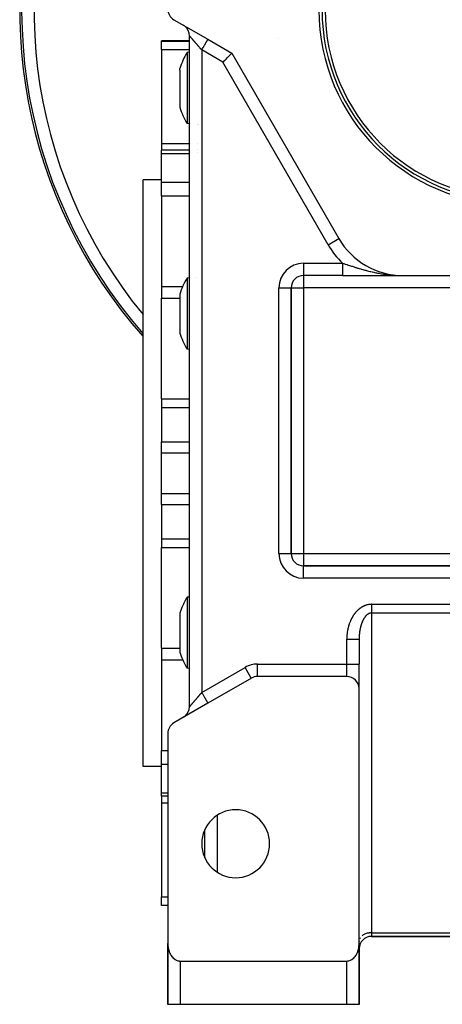
# Model space of a CAD drawing. Units: millimetres. Extents: x 24 to 1042, y -566 to 273.
# Drawn here: x 323 to 391, y -267 to -107 of the extents above; entities that cross this region are included whole.
import ezdxf

# ---------------------------------------------------------------- set-up
doc = ezdxf.new("R2010")
doc.units = ezdxf.units.MM
doc.linetypes.add('DASHED', pattern=[9.652, 8.128, -1.524])
doc.layers.add('nevidi', color=4, linetype='DASHED')

msp = doc.modelspace()

# ---------------------------------------------------------------- linework, layer by layer
at = {"color": 2}
for p, q in [((348, -107.38), (353.5, -110.56)), ((349.61, -108.31), (349.5, -108.25)), ((350.5, -218.63), (350.5, -109.98)), ((350.5, -109.98), (350.5, -109.98)), ((350.5, -218.63), (350.5, -109.98)), ((350.5, -110.81), (346, -110.81)), ((346, -110.88), (346, -110.81)), ((346, -112.2), (346, -110.88)), ((350.5, -110.81), (350.5, -110.81)), ((353.43, -110.52), (353.5, -110.56)), ((353.5, -110.56), (357.39, -112.8)), ((365, -110.39), (365, -110.39)), ((346, -112.2), (346, -127.42)), ((350.5, -112.66), (350.12, -112.7)), ((350.5, -112.66), (350.5, -112.66)), ((350.52, -112.66), (350.52, -112.66)), ((350.57, -112.66), (350.57, -112.66)), ((357.39, -112.8), (374.71, -142.81)), ((348.96, -115.53), (348.96, -115.29)), ((348.96, -115.53), (348.96, -121.57)), ((350.5, -124.22), (350.12, -124.19)), ((350.51, -124.23), (350.5, -124.23)), ((350.52, -124.23), (350.52, -124.23)), ((350.66, -124.24), (350.66, -124.24)), ((351.79, -124.34), (351.79, -124.34)), ((352.05, -124.36), (352.05, -124.36)), ((346, -127.42), (346, -128.51)), ((350.5, -128.51), (346, -128.51)), ((346, -129.03), (346, -128.51)), ((346, -133.7), (346, -129.03)), ((350.51, -128.51), (350.5, -128.51)), ((350.52, -128.51), (350.52, -128.51)), ((350.66, -128.51), (350.66, -128.51)), ((346, -133.31), (343, -133.31)), ((343, -180.81), (343, -133.31)), ((346, -135.89), (346, -133.7)), ((346, -135.89), (346, -150.57)), ((374.71, -142.81), (374.71, -142.81)), ((350.5, -149.19), (350.12, -149.23)), ((351.55, -149.1), (351.55, -149.1)), ((369, -148.8), (369, -148.81)), ((375.3, -148.81), (369, -148.81)), ((375.3, -148.81), (369, -148.81)), ((376.95, -148.81), (385.1, -148.81)), ((382.43, -148.81), (382.97, -148.81)), ((384.04, -148.81), (384.55, -148.81)), ((384.47, -148.8), (384.52, -148.8)), ((384.47, -148.8), (384.52, -148.8)), ((384.48, -148.8), (384.65, -148.8)), ((384.48, -148.8), (384.62, -148.8)), ((384.48, -148.8), (384.59, -148.8)), ((384.48, -148.8), (384.52, -148.8)), ((384.48, -148.8), (384.52, -148.8)), ((384.49, -148.8), (384.73, -148.8)), ((384.49, -148.8), (384.73, -148.8)), ((384.49, -148.8), (384.71, -148.8)), ((384.49, -148.8), (384.69, -148.8)), ((384.49, -148.8), (384.67, -148.8)), ((384.5, -148.8), (385.1, -148.81)), ((384.5, -148.8), (385.1, -148.81)), ((384.5, -148.8), (385.1, -148.81)), ((384.51, -148.8), (385.1, -148.81)), ((384.51, -148.8), (385.1, -148.81)), ((384.51, -148.8), (385.1, -148.81)), ((384.51, -148.8), (385.1, -148.81)), ((384.52, -148.8), (385.1, -148.81)), ((384.52, -148.8), (385.1, -148.81)), ((384.52, -148.8), (385.1, -148.81)), ((384.52, -148.8), (385.1, -148.81)), ((384.52, -148.8), (385.1, -148.81)), ((384.52, -148.8), (385.1, -148.81)), ((384.53, -148.8), (385.1, -148.81)), ((384.53, -148.8), (385.1, -148.81)), ((384.53, -148.8), (385.1, -148.81)), ((384.53, -148.8), (385.1, -148.81)), ((384.53, -148.8), (385.1, -148.81)), ((384.54, -148.8), (385.1, -148.81)), ((384.54, -148.8), (385.1, -148.81)), ((384.54, -148.8), (385.1, -148.81)), ((384.55, -148.8), (385.1, -148.81)), ((384.55, -148.8), (385.1, -148.81)), ((384.55, -148.8), (385.1, -148.81)), ((384.55, -148.8), (385.1, -148.81)), ((384.55, -148.8), (385.1, -148.81)), ((384.55, -148.8), (385.1, -148.81)), ((384.55, -148.8), (385.1, -148.81)), ((384.56, -148.81), (385.1, -148.81)), ((384.56, -148.81), (385.1, -148.81)), ((384.56, -148.81), (385.1, -148.81)), ((384.56, -148.81), (385.1, -148.81)), ((384.57, -148.81), (385.1, -148.81)), ((384.57, -148.81), (385.1, -148.81)), ((384.57, -148.81), (385.1, -148.81)), ((384.65, -148.8), (385.1, -148.81)), ((384.66, -148.8), (385.1, -148.81)), ((384.69, -148.8), (385.1, -148.81)), ((384.7, -148.8), (385.1, -148.81)), ((384.71, -148.8), (385.1, -148.81)), ((384.71, -148.8), (385.1, -148.81)), ((384.72, -148.8), (385.1, -148.81)), ((384.73, -148.8), (385.1, -148.81)), ((384.74, -148.8), (385.1, -148.81)), ((384.74, -148.8), (385.1, -148.81)), ((385.1, -148.81), (420.9, -148.81)), ((346, -150.57), (346, -151.41)), ((346, -151.41), (346, -152.47)), ((367, -193.81), (367, -150.81)), ((367, -150.81), (367, -150.81)), ((367, -150.81), (367, -193.81)), ((346, -168.75), (346, -152.47)), ((348.96, -151.83), (348.96, -153.77)), ((348.96, -153.77), (348.96, -158.12)), ((350.5, -160.76), (350.12, -160.72)), ((366.93, -167.39), (366.93, -167.39)), ((346, -168.75), (346, -170.18)), ((346, -170.18), (346, -175.72)), ((346, -177.51), (346, -175.72)), ((346, -184.11), (346, -177.51)), ((343, -228.31), (343, -180.81)), ((346, -185.89), (346, -184.11)), ((346, -185.89), (346, -191.43)), ((346, -191.43), (346, -192.86)), ((346, -209.14), (346, -192.86)), ((437, -195.81), (369, -195.81)), ((369, -195.81), (437, -195.81)), ((382.75, -195.73), (382.75, -195.74)), ((350.5, -200.86), (350.12, -200.89)), ((350.5, -200.86), (350.12, -200.89)), ((348.96, -203.49), (348.96, -207.84)), ((348.96, -207.84), (348.96, -209.78)), ((378, -207.7), (378, -211.72)), ((378, -207.7), (378, -211.72)), ((346, -209.14), (346, -210.2)), ((346, -210.2), (346, -211.04)), ((346, -211.04), (346, -225.72)), ((378, -215.69), (378, -211.72)), ((378, -215.69), (378, -211.72)), ((350.5, -212.42), (350.12, -212.38)), ((350.5, -212.42), (350.12, -212.38)), ((360.54, -213.99), (353.5, -218.05)), ((376, -213.72), (361.54, -213.72)), ((361.54, -213.72), (361.54, -213.72)), ((378, -256.98), (378, -215.72)), ((353.5, -218.05), (348, -221.23)), ((353.5, -218.05), (353.4, -218.11)), ((349.61, -220.3), (349.5, -220.36)), ((347, -222.96), (347, -256.98)), ((346, -227.91), (346, -225.72)), ((346, -232.58), (346, -227.91)), ((346, -228.31), (343, -228.31)), ((346, -233.1), (346, -232.58)), ((347, -233.1), (346, -233.1)), ((346, -233.1), (346, -234.19)), ((346, -234.19), (346, -249.41)), ((353, -243.08), (353, -238.53)), ((353, -241.23), (353, -241.23)), ((353, -242.04), (353, -242.04)), ((346, -250.73), (346, -249.41)), ((346, -250.81), (346, -250.73)), ((347, -250.81), (346, -250.81)), ((378, -255.81), (378, -255.81)), ((378, -255.81), (378, -255.81)), ((378, -256.57), (378, -256.63)), ((380, -255.81), (426, -255.81)), ((426, -255.81), (380, -255.81)), ((347, -258.77), (347, -256.98)), ((347, -258.81), (347, -256.98)), ((347, -258.81), (347, -256.98)), ((347, -256.98), (347, -258.77)), ((347, -266.81), (347, -257.11)), ((378, -256.9), (378, -257.81)), ((378, -257.11), (378, -266.81)), ((378, -262.81), (378, -257.81)), ((378, -257.81), (378, -262.81)), ((378, -262.81), (378, -257.81)), ((378, -257.81), (378, -262.81)), ((347, -258.81), (347, -266.81)), ((347, -266.81), (347, -258.81)), ((347, -258.81), (347, -266.81)), ((347, -266.81), (347, -258.81)), ((349, -259.81), (376, -259.81)), ((378, -262.81), (378, -266.81)), ((378, -262.81), (378, -266.81)), ((378, -262.84), (378, -262.81)), ((378, -266.81), (378, -262.84)), ((378, -266.81), (378, -262.84)), ((349, -266.81), (347, -266.81)), ((347, -266.81), (347, -266.81)), ((347.02, -266.81), (347.02, -266.81)), ((376, -266.81), (349, -266.81)), ((378, -266.81), (376, -266.81)), ((377.57, -266.81), (377.57, -266.81)), ((378, -266.81), (378, -266.81))]:
    msp.add_line(p, q, dxfattribs=at)
for points in [[(350.12, -112.7), (350.12, -112.7), (350.12, -112.72), (350.12, -112.75), (350.12, -112.9), (350.12, -113), (350.12, -113.13)], [(350.12, -113.13), (350.12, -113.14), (350.12, -113.28), (350.12, -113.49), (350.12, -113.91), (350.12, -114.01), (350.12, -114.42), (350.12, -114.5), (350.12, -115), (350.12, -115.03), (350.12, -115.64), (350.12, -116.33), (350.12, -116.45), (350.12, -116.62), (350.12, -117.05), (350.12, -117.8), (350.12, -118.18), (350.12, -118.44)], [(355.92, -114.27), (356.06, -114.13), (356.26, -113.94), (356.27, -113.92), (356.44, -113.75), (356.44, -113.75), (356.62, -113.57), (356.79, -113.4), (356.94, -113.25), (357.07, -113.12), (357.18, -113.01), (357.27, -112.92), (357.34, -112.86), (357.37, -112.82), (357.39, -112.8)], [(350.12, -118.44), (350.12, -118.71), (350.12, -119.08), (350.12, -119.48), (350.12, -119.83), (350.12, -120.56), (350.12, -120.64), (350.12, -121.25), (350.12, -121.71), (350.12, -121.89), (350.12, -122.31), (350.12, -122.47), (350.12, -122.69), (350.12, -122.97), (350.12, -123.4), (350.12, -123.59), (350.12, -123.66), (350.12, -123.74), (350.12, -123.99), (350.12, -124.13), (350.12, -124.14), (350.12, -124.19), (350.12, -124.19)], [(350.12, -149.23), (350.12, -149.23), (350.12, -149.28), (350.12, -149.43), (350.12, -149.52), (350.12, -149.58), (350.12, -149.68), (350.12, -150.02), (350.12, -150.35), (350.12, -150.44), (350.12, -150.79), (350.12, -150.95), (350.12, -151.32), (350.12, -151.53), (350.12, -152.17), (350.12, -152.44), (350.12, -152.77)], [(375.3, -148.81), (375.53, -148.81), (376.25, -148.81), (376.95, -148.81), (377.63, -148.81), (378.29, -148.81), (378.93, -148.81), (379.55, -148.81), (380.15, -148.81), (380.74, -148.81), (381.28, -148.81)], [(384.52, -148.8), (384.75, -148.8), (385.1, -148.81)], [(350.12, -152.77), (350.12, -152.86), (350.12, -153.11), (350.12, -153.58), (350.12, -154.33), (350.12, -154.42), (350.12, -155.09), (350.12, -155.15), (350.12, -155.84), (350.12, -155.85), (350.12, -156.6), (350.12, -157.31), (350.12, -157.38), (350.12, -157.54), (350.12, -157.99), (350.12, -158.61), (350.12, -158.85), (350.12, -159.04)], [(350.12, -159.04), (350.12, -159.22), (350.12, -159.5), (350.12, -159.71), (350.12, -159.93), (350.12, -160.27), (350.12, -160.28), (350.12, -160.52), (350.12, -160.63), (350.12, -160.67), (350.12, -160.72), (350.12, -160.72), (350.12, -160.72)], [(350.12, -200.89), (350.12, -200.89), (350.12, -200.94), (350.12, -200.98), (350.12, -201.08), (350.12, -201.33), (350.12, -201.66), (350.12, -201.9), (350.12, -202.08), (350.12, -202.39), (350.12, -202.57), (350.12, -202.76), (350.12, -203.14), (350.12, -203.76), (350.12, -204.07), (350.12, -204.23), (350.12, -204.44), (350.12, -205.15), (350.12, -205.78), (350.12, -205.89), (350.12, -206.46), (350.12, -206.64), (350.12, -207.19), (350.12, -207.39), (350.12, -208.12), (350.12, -208.5), (350.12, -208.84)], [(350.12, -208.84), (350.12, -209.17), (350.12, -209.51), (350.12, -210.14), (350.12, -210.29), (350.12, -210.7), (350.12, -210.82), (350.12, -211.2), (350.12, -211.26), (350.12, -211.61), (350.12, -211.95), (350.12, -212.03), (350.12, -212.09), (350.12, -212.19), (350.12, -212.34), (350.12, -212.38), (350.12, -212.38)], [(378, -207.5), (378, -207.52), (378, -207.59), (378, -207.61), (378, -207.68), (378, -207.7)], [(347, -256.98), (347, -257.11), (347, -257.16), (347.02, -257.34), (347.03, -257.49), (347.04, -257.52), (347.07, -257.7), (347.1, -257.85), (347.11, -257.88), (347.15, -258.06), (347.2, -258.21), (347.21, -258.23), (347.27, -258.41), (347.33, -258.54), (347.35, -258.57), (347.43, -258.73), (347.49, -258.84), (347.53, -258.89), (347.63, -259.04), (347.68, -259.11), (347.75, -259.18), (347.87, -259.31), (347.9, -259.34), (348.13, -259.52), (348.15, -259.54), (348.31, -259.63), (348.38, -259.67), (348.64, -259.76), (348.64, -259.76), (348.82, -259.79), (348.91, -259.8), (349, -259.81)], [(376, -259.81), (376.09, -259.8), (376.18, -259.79), (376.36, -259.76), (376.36, -259.76), (376.62, -259.67), (376.69, -259.63), (376.85, -259.54), (376.87, -259.52), (377.1, -259.34), (377.13, -259.31), (377.25, -259.18), (377.32, -259.11), (377.37, -259.04), (377.47, -258.89), (377.51, -258.84), (377.57, -258.73), (377.65, -258.57), (377.67, -258.54), (377.73, -258.41), (377.79, -258.23), (377.8, -258.21), (377.85, -258.06), (377.89, -257.88), (377.9, -257.85), (377.93, -257.7), (377.96, -257.52), (377.97, -257.49), (377.98, -257.34), (378, -257.16), (378, -257.11), (378, -256.98)]]:
    msp.add_lwpolyline(points, dxfattribs=at)
for centre, radius, start, end in [((403, -105.81), 80, 98.65, 221.3355), ((349, -105.65), 2, 180, 240), ((403, -105.81), 31, 180, 0), ((403, -105.81), 30.5, 180, 0), ((348.5, -109.98), 2, 49.4455, 57.2251), ((348.5, -109.98), 2, 0, 49.4281), ((359.5, -118.44), 11, 148.5074, 163.472), ((359.5, -118.44), 11, 196.528, 211.4926), ((351, -126.51), 2, 293.2991, 293.3408), ((385.1, -136.81), 12, 210, 270), ((359.5, -154.97), 11, 148.5234, 163.3797), ((369, -150.81), 2, 90, 180), ((359.5, -154.97), 11, 196.6203, 211.4766), ((369, -193.81), 2, 180, 270), ((359.5, -206.64), 11, 156.4466, 163.3797), ((359.5, -206.64), 11, 153.6067, 156.4466), ((359.5, -206.64), 11, 148.5231, 153.6067), ((359.5, -206.64), 11, 196.6203, 203.5534), ((359.5, -206.64), 11, 203.5534, 206.3933), ((359.5, -206.64), 11, 206.3933, 211.4769), ((361.54, -215.72), 2, 90, 120), ((376, -215.72), 2, 0, 90), ((348.5, -218.63), 2, 310.9539, 0), ((349, -222.96), 2, 120, 180), ((348.5, -218.63), 2, 308.3584, 310.5545), ((358, -240.81), 5.5, 0, 180), ((358, -240.81), 5.5, 180, 0), ((380, -257.81), 2, 90, 180), ((349, -258.81), 2, 177.3066, 180), ((376, -262.81), 2, 357.3066, 0)]:
    msp.add_arc(centre, radius, start, end, dxfattribs=at)
at = {"layer": 'nevidi', "color": 7, "linetype": 'Continuous'}
for p, q in [((350.5, -109.98), (350.5, -109.98)), ((346, -110.88), (350.5, -110.88)), ((350.5, -110.88), (350.5, -110.88)), ((346, -112.2), (350.5, -112.2)), ((350.5, -112.2), (350.5, -112.2)), ((350.52, -112.2), (350.52, -112.2)), ((350.57, -112.2), (350.57, -112.2)), ((352.5, -112.29), (352.5, -216.32)), ((355.92, -114.27), (352.5, -112.29)), ((372.98, -143.81), (355.92, -114.27)), ((346, -127.42), (350.5, -127.42)), ((350.5, -127.42), (350.51, -127.42)), ((350.52, -127.42), (350.52, -127.42)), ((350.66, -127.42), (350.66, -127.42)), ((351.79, -127.36), (351.79, -127.36)), ((346, -129.03), (350.5, -129.03)), ((350.5, -129.03), (350.51, -129.03)), ((350.52, -129.03), (350.52, -129.03)), ((350.66, -129.03), (350.66, -129.03)), ((351.79, -128.91), (351.79, -128.91)), ((346, -133.7), (350.5, -133.7)), ((350.52, -133.7), (350.52, -133.7)), ((346, -135.89), (350.5, -135.89)), ((350.52, -135.89), (350.52, -135.89)), ((372.98, -143.81), (374.71, -142.81)), ((369, -146.81), (375.3, -146.81)), ((369, -146.81), (369, -148.8)), ((369, -148.81), (369, -150.81)), ((376.23, -148.9), (376.23, -148.9)), ((385.1, -148.82), (385.1, -148.82)), ((346, -150.57), (349.43, -150.57)), ((365, -193.81), (365, -150.81)), ((365, -150.81), (367, -150.81)), ((367, -150.81), (369, -150.81)), ((437, -150.81), (369, -150.81)), ((369, -150.81), (369, -193.81)), ((346, -152.47), (348.96, -152.47)), ((346, -168.75), (350.5, -168.75)), ((350.57, -168.75), (350.57, -168.75)), ((346, -170.18), (350.5, -170.18)), ((350.57, -170.18), (350.57, -170.18)), ((346, -175.72), (350.5, -175.72)), ((350.51, -175.72), (350.51, -175.72)), ((350.57, -175.72), (350.57, -175.72)), ((346, -177.51), (350.5, -177.51)), ((350.57, -177.51), (350.57, -177.51)), ((346, -184.11), (350.5, -184.11)), ((346, -185.89), (350.5, -185.89)), ((346, -191.43), (350.5, -191.43)), ((346, -192.86), (350.5, -192.86)), ((365, -193.81), (367, -193.81)), ((367, -193.81), (369, -193.81)), ((369, -193.81), (437, -193.81)), ((369, -193.81), (369, -195.81)), ((369, -197.81), (369, -195.81)), ((382.75, -195.74), (382.75, -195.73)), ((437, -197.81), (369, -197.81)), ((380, -202.04), (426, -202.04)), ((426, -203.46), (380, -203.46)), ((380, -203.46), (380, -255.22)), ((376, -207.62), (376, -207.7)), ((376, -211.72), (376, -207.7)), ((346, -209.14), (348.96, -209.14)), ((346, -211.04), (349.43, -211.04)), ((361.54, -211.72), (376, -211.72)), ((361.54, -213.72), (361.54, -211.72)), ((376, -213.72), (376, -211.72)), ((376, -211.72), (378, -211.72)), ((352.5, -216.32), (359.54, -212.26)), ((360.53, -213.99), (359.54, -212.26)), ((346, -225.72), (347, -225.72)), ((346, -227.91), (347, -227.91)), ((346, -232.58), (347, -232.58)), ((346, -234.19), (347, -234.19)), ((355, -236.2), (355, -245.41)), ((353, -240.6), (353, -240.6)), ((353, -241.73), (353, -241.73)), ((353, -242.04), (353, -242.04)), ((346, -249.41), (347, -249.41)), ((346, -250.73), (347, -250.73)), ((380, -255.22), (426, -255.22)), ((380, -255.22), (380, -255.81)), ((378, -257.81), (378, -257.81)), ((347, -258.81), (347, -258.81)), ((349, -259.81), (349, -266.81)), ((376, -266.81), (376, -259.81)), ((378, -262.81), (378, -262.81))]:
    msp.add_line(p, q, dxfattribs=at)
for points in [[(352.5, -112.29), (352.46, -112.25), (352.45, -112.23), (352.4, -112.17), (352.38, -112.16), (352.34, -112.1), (352.32, -112.08), (352.31, -112.07), (352.27, -112.03), (352.25, -112.01), (352.21, -111.95), (352.19, -111.93), (352.14, -111.88), (352.13, -111.86), (352.08, -111.8), (352.06, -111.78), (352.05, -111.77), (352.02, -111.73), (352, -111.71), (351.95, -111.66), (351.94, -111.64), (351.89, -111.59), (351.87, -111.57), (351.83, -111.51), (351.81, -111.5), (351.79, -111.47), (351.77, -111.44), (351.75, -111.42), (351.71, -111.37), (351.69, -111.35), (351.65, -111.3), (351.63, -111.29), (351.59, -111.23), (351.57, -111.22), (351.55, -111.19), (351.53, -111.17), (351.51, -111.15), (351.47, -111.1), (351.45, -111.08), (351.41, -111.03), (351.4, -111.02), (351.36, -110.97), (351.34, -110.95), (351.32, -110.93), (351.3, -110.9), (351.29, -110.89), (351.25, -110.84), (351.23, -110.83), (351.19, -110.78), (351.18, -110.76), (351.14, -110.72), (351.13, -110.7), (351.11, -110.69), (351.09, -110.66), (351.08, -110.65), (351.04, -110.6), (351.03, -110.59), (350.99, -110.55), (350.98, -110.53), (350.94, -110.49), (350.93, -110.48), (350.93, -110.48), (350.9, -110.44), (350.89, -110.43), (350.86, -110.39), (350.85, -110.38), (350.82, -110.35), (350.81, -110.33), (350.78, -110.31), (350.78, -110.3), (350.77, -110.29), (350.74, -110.26), (350.73, -110.25), (350.71, -110.22), (350.7, -110.21), (350.67, -110.18), (350.67, -110.17), (350.66, -110.17), (350.64, -110.15), (350.64, -110.14), (350.62, -110.11), (350.61, -110.11), (350.59, -110.09), (350.58, -110.08), (350.57, -110.06), (350.57, -110.06), (350.56, -110.05), (350.55, -110.04), (350.55, -110.03), (350.53, -110.02), (350.53, -110.02), (350.52, -110), (350.52, -110), (350.52, -110), (350.51, -109.99), (350.51, -109.99), (350.5, -109.99), (350.5, -109.98), (350.5, -109.98), (350.5, -109.98), (350.5, -109.98)], [(352.5, -112.29), (352.52, -112.25), (352.59, -112.13), (352.59, -112.13), (352.65, -112.03), (352.72, -111.91), (352.73, -111.9), (352.77, -111.82), (352.84, -111.71), (352.85, -111.68), (352.89, -111.61), (352.95, -111.5), (352.98, -111.46), (353, -111.42), (353.06, -111.32), (353.09, -111.27), (353.11, -111.24), (353.16, -111.15), (353.19, -111.09), (353.2, -111.07), (353.25, -110.99), (353.28, -110.93), (353.29, -110.93), (353.33, -110.86), (353.36, -110.8), (353.36, -110.8), (353.39, -110.75), (353.42, -110.7), (353.42, -110.7), (353.44, -110.66), (353.46, -110.63), (353.46, -110.62), (353.48, -110.6), (353.49, -110.58), (353.49, -110.57), (353.5, -110.57), (353.5, -110.56)], [(375.3, -146.81), (375.3, -146.84), (375.3, -146.87), (375.3, -146.92), (375.3, -146.94), (375.3, -146.99), (375.3, -147), (375.3, -147.02), (375.3, -147.08), (375.3, -147.1), (375.3, -147.16), (375.3, -147.18), (375.3, -147.23), (375.3, -147.26), (375.3, -147.26), (375.3, -147.31), (375.3, -147.33), (375.3, -147.39), (375.3, -147.41), (375.3, -147.46), (375.3, -147.49), (375.3, -147.51), (375.3, -147.54), (375.3, -147.56), (375.3, -147.61), (375.3, -147.63), (375.3, -147.68), (375.3, -147.7), (375.3, -147.75), (375.3, -147.76), (375.3, -147.77), (375.3, -147.82), (375.3, -147.84), (375.3, -147.89), (375.3, -147.91), (375.3, -147.95), (375.3, -147.98), (375.3, -147.99), (375.3, -148.02), (375.3, -148.04), (375.3, -148.08), (375.3, -148.1), (375.3, -148.14), (375.3, -148.16), (375.3, -148.19), (375.3, -148.2), (375.3, -148.22), (375.3, -148.25), (375.3, -148.27), (375.3, -148.31), (375.3, -148.32), (375.3, -148.36), (375.3, -148.37), (375.3, -148.38), (375.3, -148.41), (375.3, -148.42), (375.3, -148.45), (375.3, -148.47), (375.3, -148.5), (375.3, -148.51), (375.3, -148.52), (375.3, -148.54), (375.3, -148.55), (375.3, -148.58), (375.3, -148.59), (375.3, -148.61), (375.3, -148.62), (375.3, -148.64), (375.3, -148.65), (375.3, -148.65), (375.3, -148.67), (375.3, -148.68), (375.3, -148.7), (375.3, -148.71), (375.3, -148.73), (375.3, -148.73)], [(375.3, -146.81), (375.48, -146.86), (375.51, -146.87), (375.72, -146.94), (376, -147.03), (376.04, -147.05), (376.13, -147.08), (376.29, -147.13), (376.6, -147.23), (376.79, -147.29), (376.85, -147.31), (377.18, -147.41), (377.43, -147.49), (377.5, -147.51), (377.76, -147.59), (377.84, -147.62), (378.01, -147.67), (378.26, -147.74), (378.34, -147.76), (378.6, -147.83), (378.93, -147.93), (379.07, -147.96), (379.19, -147.99), (379.52, -148.08), (379.57, -148.09), (379.78, -148.14), (379.92, -148.18), (380.12, -148.22), (380.39, -148.28), (380.73, -148.35), (380.82, -148.37), (381, -148.4), (381.24, -148.45), (381.34, -148.47), (381.61, -148.51), (381.76, -148.54), (381.96, -148.57), (382.23, -148.61), (382.58, -148.65), (382.73, -148.67), (382.86, -148.68), (382.89, -148.69), (383.21, -148.72), (383.48, -148.74), (383.73, -148.76), (383.84, -148.77), (384.11, -148.78), (384.47, -148.8), (384.52, -148.8)], [(375.3, -148.73), (375.3, -148.75), (375.3, -148.75), (375.3, -148.76), (375.3, -148.77), (375.3, -148.78), (375.3, -148.78), (375.3, -148.79), (375.3, -148.79), (375.3, -148.79), (375.3, -148.8), (375.3, -148.8), (375.3, -148.8), (375.3, -148.8), (375.3, -148.81)], [(380, -202.04), (379.97, -202.04), (379.86, -202.05), (379.83, -202.05), (379.72, -202.06), (379.68, -202.06), (379.58, -202.07), (379.54, -202.08), (379.44, -202.1), (379.4, -202.11), (379.3, -202.13), (379.27, -202.14), (379.17, -202.17), (379.13, -202.18), (379.04, -202.21), (379, -202.22), (378.91, -202.26), (378.87, -202.27), (378.78, -202.31), (378.75, -202.33), (378.66, -202.37), (378.63, -202.39), (378.54, -202.44), (378.51, -202.45), (378.42, -202.5), (378.39, -202.52), (378.31, -202.57), (378.28, -202.59), (378.2, -202.65), (378.17, -202.67), (378.09, -202.73), (378.06, -202.75), (377.99, -202.81), (377.96, -202.83), (377.89, -202.89), (377.86, -202.92), (377.79, -202.98), (377.77, -203), (377.7, -203.07), (377.68, -203.09), (377.61, -203.16), (377.59, -203.19), (377.52, -203.26), (377.5, -203.28), (377.44, -203.35), (377.42, -203.38), (377.36, -203.45), (377.34, -203.48), (377.28, -203.55), (377.26, -203.58), (377.2, -203.65), (377.18, -203.68), (377.13, -203.76), (377.11, -203.79), (377.06, -203.86), (377.04, -203.89), (376.99, -203.97), (376.98, -204), (376.93, -204.08), (376.91, -204.11), (376.87, -204.19), (376.85, -204.22), (376.81, -204.3), (376.79, -204.33), (376.75, -204.41), (376.73, -204.44), (376.69, -204.52), (376.68, -204.55), (376.64, -204.63), (376.63, -204.66), (376.59, -204.74), (376.58, -204.77), (376.54, -204.86), (376.53, -204.89), (376.5, -204.97), (376.48, -205), (376.45, -205.08), (376.44, -205.11), (376.41, -205.2), (376.4, -205.23), (376.37, -205.31), (376.36, -205.35), (376.34, -205.43), (376.33, -205.46), (376.3, -205.55), (376.29, -205.58), (376.27, -205.66), (376.26, -205.69), (376.24, -205.78), (376.23, -205.81), (376.21, -205.9), (376.2, -205.93), (376.18, -206.02), (376.17, -206.05), (376.16, -206.13), (376.15, -206.17), (376.13, -206.25), (376.13, -206.28), (376.11, -206.37), (376.11, -206.4), (376.09, -206.49), (376.09, -206.52), (376.08, -206.61), (376.07, -206.64), (376.06, -206.73), (376.06, -206.76), (376.05, -206.85), (376.04, -206.88), (376.03, -206.97), (376.03, -207.01), (376.02, -207.1), (376.02, -207.13), (376.02, -207.22), (376.01, -207.25), (376.01, -207.34), (376.01, -207.37), (376, -207.46), (376, -207.49), (376, -207.58), (376, -207.62)], [(380, -202.04), (380, -202.14), (380, -202.14), (380, -202.14), (380, -202.26), (380, -202.27), (380, -202.39), (380, -202.39), (380, -202.41), (380, -202.51), (380, -202.52), (380, -202.63), (380, -202.64), (380, -202.68), (380, -202.75), (380, -202.76), (380, -202.87), (380, -202.87), (380, -202.93), (380, -202.98), (380, -202.99), (380, -203.09), (380, -203.09), (380, -203.17), (380, -203.19), (380, -203.2), (380, -203.29), (380, -203.3), (380, -203.38), (380, -203.39), (380, -203.39), (380, -203.46)], [(380, -203.46), (379.95, -203.46), (379.93, -203.46), (379.91, -203.46), (379.88, -203.46), (379.86, -203.47), (379.81, -203.48), (379.79, -203.48), (379.74, -203.49), (379.72, -203.5), (379.67, -203.52), (379.65, -203.52), (379.64, -203.53), (379.6, -203.54), (379.59, -203.55), (379.54, -203.57), (379.52, -203.58), (379.47, -203.61), (379.46, -203.62), (379.41, -203.65), (379.39, -203.66), (379.38, -203.67), (379.35, -203.69), (379.33, -203.7), (379.28, -203.74), (379.27, -203.75), (379.22, -203.79), (379.21, -203.8), (379.17, -203.84), (379.15, -203.85), (379.13, -203.88), (379.11, -203.9), (379.1, -203.91), (379.06, -203.95), (379.05, -203.97), (379.01, -204.02), (379, -204.03), (378.96, -204.08), (378.94, -204.1), (378.91, -204.15), (378.89, -204.17), (378.89, -204.17), (378.86, -204.21), (378.85, -204.23), (378.82, -204.28), (378.8, -204.3), (378.77, -204.35), (378.76, -204.37), (378.73, -204.42), (378.72, -204.44), (378.69, -204.5), (378.68, -204.51), (378.68, -204.51), (378.65, -204.57), (378.64, -204.59), (378.61, -204.65), (378.6, -204.67), (378.57, -204.73), (378.56, -204.75), (378.54, -204.8), (378.53, -204.82), (378.51, -204.88), (378.5, -204.9), (378.49, -204.91), (378.47, -204.96), (378.46, -204.98), (378.44, -205.04), (378.43, -205.06), (378.41, -205.12), (378.4, -205.14), (378.38, -205.21), (378.37, -205.23), (378.35, -205.29), (378.35, -205.31), (378.33, -205.37), (378.33, -205.38), (378.32, -205.4), (378.3, -205.46), (378.3, -205.48), (378.28, -205.54), (378.27, -205.56), (378.26, -205.63), (378.25, -205.65), (378.23, -205.71), (378.23, -205.73), (378.21, -205.8), (378.21, -205.82), (378.2, -205.86), (378.19, -205.89), (378.19, -205.91), (378.17, -205.98), (378.17, -206), (378.15, -206.06), (378.15, -206.09), (378.14, -206.15), (378.13, -206.17), (378.12, -206.24), (378.12, -206.26), (378.11, -206.33), (378.1, -206.35), (378.1, -206.38), (378.09, -206.41), (378.09, -206.44), (378.08, -206.5), (378.08, -206.53), (378.07, -206.59), (378.07, -206.62), (378.06, -206.68), (378.06, -206.71), (378.05, -206.77), (378.05, -206.8), (378.04, -206.87), (378.04, -206.89), (378.03, -206.94), (378.03, -206.96), (378.03, -206.98), (378.02, -207.05), (378.02, -207.07), (378.02, -207.14), (378.02, -207.16)], [(378.02, -207.16), (378.01, -207.23), (378.01, -207.25), (378.01, -207.32), (378.01, -207.34), (378, -207.41), (378, -207.43), (378, -207.5), (378, -207.5)], [(376, -207.7), (376.17, -207.7), (376.19, -207.7), (376.19, -207.7), (376.42, -207.7), (376.43, -207.7), (376.45, -207.7), (376.66, -207.7), (376.68, -207.7), (376.71, -207.7), (376.89, -207.7), (376.91, -207.7), (376.95, -207.7), (377.11, -207.7), (377.12, -207.7), (377.18, -207.7), (377.31, -207.7), (377.32, -207.7), (377.39, -207.7), (377.49, -207.7), (377.5, -207.7), (377.57, -207.7), (377.64, -207.7), (377.65, -207.7), (377.72, -207.7), (377.77, -207.7), (377.78, -207.7), (377.84, -207.7), (377.88, -207.7), (377.88, -207.7), (377.93, -207.7), (377.95, -207.7), (377.95, -207.7), (377.98, -207.7), (377.99, -207.7), (377.99, -207.7), (378, -207.7)], [(352.5, -216.32), (352.48, -216.34), (352.46, -216.36), (352.42, -216.42), (352.4, -216.44), (352.35, -216.49), (352.34, -216.51), (352.31, -216.54), (352.29, -216.57), (352.27, -216.59), (352.22, -216.64), (352.21, -216.66), (352.16, -216.71), (352.14, -216.73), (352.1, -216.79), (352.08, -216.81), (352.05, -216.84), (352.03, -216.86), (352.02, -216.88), (351.97, -216.93), (351.95, -216.95), (351.91, -217.01), (351.89, -217.03), (351.84, -217.08), (351.83, -217.1), (351.79, -217.14), (351.78, -217.15), (351.77, -217.17), (351.72, -217.22), (351.71, -217.24), (351.66, -217.29), (351.65, -217.31), (351.6, -217.36), (351.59, -217.38), (351.55, -217.42), (351.54, -217.43), (351.53, -217.44), (351.48, -217.49), (351.47, -217.51), (351.43, -217.56), (351.41, -217.58), (351.37, -217.63), (351.36, -217.64), (351.32, -217.68), (351.31, -217.69), (351.3, -217.71), (351.26, -217.75), (351.25, -217.77), (351.21, -217.82), (351.19, -217.83), (351.15, -217.88), (351.14, -217.89), (351.11, -217.92), (351.1, -217.93), (351.09, -217.95), (351.05, -217.99), (351.04, -218.01), (351, -218.05), (350.99, -218.06), (350.96, -218.1), (350.94, -218.12), (350.93, -218.13), (350.91, -218.15), (350.9, -218.17), (350.87, -218.2), (350.86, -218.22), (350.83, -218.25), (350.82, -218.26), (350.79, -218.3), (350.78, -218.31), (350.78, -218.31), (350.75, -218.34), (350.74, -218.35), (350.71, -218.38), (350.71, -218.39), (350.68, -218.42), (350.67, -218.43), (350.66, -218.45), (350.65, -218.46), (350.64, -218.46), (350.62, -218.49), (350.62, -218.5), (350.6, -218.52), (350.59, -218.53), (350.57, -218.54), (350.57, -218.55), (350.57, -218.55), (350.55, -218.57), (350.55, -218.57), (350.54, -218.59), (350.53, -218.59), (350.52, -218.6), (350.52, -218.61), (350.52, -218.61), (350.51, -218.62), (350.51, -218.62), (350.51, -218.62), (350.5, -218.63), (350.5, -218.63), (350.5, -218.63), (350.5, -218.63)], [(352.5, -216.32), (352.53, -216.38), (352.59, -216.48), (352.59, -216.48), (352.66, -216.6), (352.72, -216.7), (352.73, -216.71), (352.78, -216.81), (352.84, -216.91), (352.85, -216.93), (352.9, -217.02), (352.95, -217.11), (352.98, -217.15), (353.01, -217.21), (353.06, -217.29), (353.09, -217.34), (353.12, -217.39), (353.16, -217.47), (353.19, -217.52), (353.21, -217.55), (353.25, -217.62), (353.28, -217.68), (353.29, -217.69), (353.33, -217.75), (353.36, -217.81), (353.36, -217.82), (353.39, -217.86), (353.42, -217.91), (353.42, -217.91), (353.44, -217.95), (353.46, -217.99), (353.46, -217.99), (353.48, -218.01), (353.49, -218.03), (353.49, -218.04), (353.5, -218.05), (353.5, -218.05)], [(378.2, -256.02), (378.16, -256.08), (378.1, -256.2)], [(380, -255.22), (379.91, -255.22), (379.81, -255.23), (379.64, -255.24), (379.55, -255.26), (379.38, -255.29), (379.29, -255.31), (379.13, -255.36), (379.05, -255.39), (378.9, -255.45), (378.82, -255.49), (378.68, -255.57), (378.61, -255.61), (378.49, -255.7)]]:
    msp.add_lwpolyline(points, dxfattribs=at)
for centre, radius, start, end in [((403, -105.81), 79.68, 90, 221.0796), ((403, -105.81), 77.68, 90, 219.4173), ((403, -105.81), 31.5, 180, 0), ((385.1, -136.81), 14, 210, 225.5847), ((369, -150.81), 4, 90, 180), ((385.1, -136.81), 15, 233.3948, 233.4058), ((369, -193.81), 4, 180, 270), ((361.54, -215.72), 4, 90, 120)]:
    msp.add_arc(centre, radius, start, end, dxfattribs=at)

doc.saveas('drawing.dxf')
